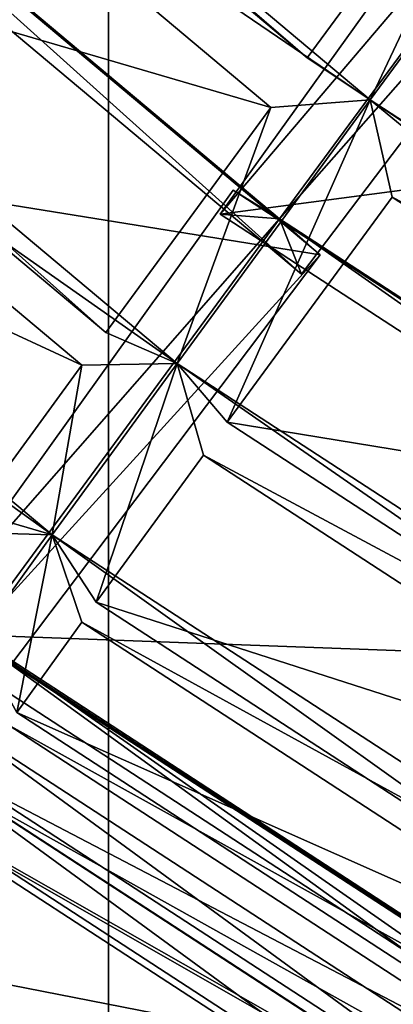
# Model space of a CAD drawing. Units: millimetres. Extents: x -421 to -90, y 30 to 75.
# Drawn here: x -401 to -401, y 47 to 48 of the extents above; entities that cross this region are included whole.
import ezdxf

# ---------------------------------------------------------------- set-up
doc = ezdxf.new("R2010")
doc.units = ezdxf.units.MM
doc.layers.get('0').update_dxf_attribs({"true_color": 0xc7c7c7})

# ---------------------------------------------------------------- blocks, each defined once
blk = doc.blocks.new('Box002')
at = {"color": 0}
mesh = blk.add_polyface(dxfattribs=at)
corners = [(-0.5860849022865295, -0.6070162057876587, 3.04575252532959), (-0.5860848426818848, -0.6070165634155273, 3.058795928955078), (-0.4498012363910675, -0.7008703947067261, 3.058796167373657), (-0.5860848426818848, -0.6070170402526855, 3.07244873046875), (-0.4498018026351929, -0.7008708715438843, 3.07244873046875), (-0.58608478307724, -0.6070173978805542, 3.086101293563843), (-0.58608478307724, -0.6070178151130676, 3.09914493560791), (-0.4498028457164764, -0.7008717656135559, 3.09914493560791), (-0.4498023390769958, -0.7008713483810425, 3.086101293563843), (-0.7074204087257385, -0.4735857844352722, 3.086101293563843), (-0.7074193954467773, -0.4735861420631409, 3.099145174026489), (-0.7074214220046997, -0.4735854268074036, 3.07244873046875), (-0.8051813840866089, -0.3104708194732666, 3.086101055145264), (-0.7074233889579773, -0.473584771156311, 3.045752048492432), (-0.7074224352836609, -0.4735850691795349, 3.058795928955078), (-0.6914490461349487, -0.711170494556427, 3.142189025878906), (-0.6370315551757812, -0.6583148241043091, 3.142188549041748), (-0.7615872025489807, -0.5155649185180664, 3.142188787460327), (-0.6070724725723267, -0.6288759112358093, 3.141563892364502), (-0.730682373046875, -0.4912435412406921, 3.141563653945923), (-0.5939428806304932, -0.6156218647956848, 3.139688491821289), (-0.5900138020515442, -0.6113203167915344, 3.13593864440918), (-0.7120468616485596, -0.4769974946975708, 3.13593864440918), (-0.7166767716407776, -0.4804080426692963, 3.139688730239868), (-0.5899994373321533, -0.6113267540931702, 3.008958339691162), (-0.5939139127731323, -0.6156383752822876, 3.005208492279053), (-0.7166603207588196, -0.4804234504699707, 3.005208253860474), (-0.7120431661605835, -0.4770036935806274, 3.008958101272583), (-0.6088937520980835, -0.6309228539466858, 3.003333330154419), (-0.7321479320526123, -0.4944112300872803, 3.003333330154419), (-0.6444384455680847, -0.6664283275604248, 3.002708435058594), (-0.7675297856330872, -0.5281671285629272, 3.002708435058594), (-0.5860847234725952, -0.607018232345581, 3.110971450805664), (-0.4498032927513123, -0.7008721828460693, 3.110971212387085), (-0.5860849618911743, -0.60701584815979, 3.033926010131836), (-0.4498006999492645, -0.7008699774742126, 3.045752286911011), (-0.5864763855934143, -0.6074466705322266, 3.023638010025024), (-0.4498002529144287, -0.700869619846344, 3.033926010131836), (-0.5876563191413879, -0.6087393760681152, 3.129688739776611), (-0.7092691659927368, -0.4749510884284973, 3.129688739776611), (-0.5864775776863098, -0.6074486374855042, 3.121259212493896), (-0.7078807353973389, -0.4739277362823486, 3.121259450912476), (-0.7074185013771057, -0.4735864400863647, 3.110971450805664), (-0.8051793575286865, -0.3104710876941681, 3.09914493560791), (-0.7074242830276489, -0.4735845029354095, 3.033926010131836), (-0.707886815071106, -0.4739262461662292, 3.023637771606445), (-0.5876507759094238, -0.608739972114563, 3.01520824432373), (-0.7092725038528442, -0.4749519526958466, 3.01520824432373)]
mesh.append_faces([[corners[k] for k in face] for face in [(0, 1, 2), (1, 3, 4), (5, 6, 7), (3, 5, 8), (6, 5, 9), (9, 10, 6), (5, 3, 11), (11, 9, 5), (10, 9, 12), (1, 0, 13), (13, 14, 1), (3, 1, 14), (14, 11, 3), (15, 16, 17), (16, 18, 19), (19, 17, 16), (20, 21, 22), (22, 23, 20), (18, 20, 23), (23, 19, 18), (24, 25, 26), (26, 27, 24), (25, 28, 29), (29, 26, 25), (28, 30, 31), (31, 29, 28), (6, 32, 33), (34, 0, 35), (36, 34, 37), (21, 38, 39), (39, 22, 21), (38, 40, 41), (41, 39, 38), (32, 6, 10), (10, 42, 32), (42, 10, 43), (40, 32, 42), (42, 41, 40), (0, 34, 44), (44, 13, 0), (34, 36, 45), (45, 44, 34), (46, 24, 27), (27, 47, 46), (36, 46, 47), (47, 45, 36)]], dxfattribs={"vtx2": -1, "color": 0})
mesh = blk.add_polyface(dxfattribs=at)
corners = [(-0.6914490461349487, -0.711170494556427, 3.142189025878906), (-0.7779538035392761, -0.794675350189209, 3.142189025878906), (-0.6141663789749146, -0.904201865196228, 3.142188787460327), (-0.5393728017807007, -0.8144933581352234, 3.142188549041748), (-0.7100474238395691, -0.7314028739929199, 3.002708435058594), (-0.5693880319595337, -0.8315139412879944, 3.002708435058594), (-0.6742664575576782, -0.9382026195526123, 3.002708435058594), (-0.8152204751968384, -0.8350948095321655, 3.002708435058594), (-0.4498012363910675, -0.7008703947067261, 3.058796167373657), (-0.4498006999492645, -0.7008699774742126, 3.045752286911011), (-0.5860849022865295, -0.6070162057876587, 3.04575252532959), (-0.4498018026351929, -0.7008708715438843, 3.07244873046875), (-0.5860848426818848, -0.6070165634155273, 3.058795928955078), (-0.4498028457164764, -0.7008717656135559, 3.09914493560791), (-0.4498023390769958, -0.7008713483810425, 3.086101293563843), (-0.58608478307724, -0.6070173978805542, 3.086101293563843), (-0.5860848426818848, -0.6070170402526855, 3.07244873046875), (-0.5900138020515442, -0.6113203167915344, 3.13593864440918), (-0.5939428806304932, -0.6156218647956848, 3.139688491821289), (-0.4559605717658997, -0.7108362913131714, 3.139688491821289), (-0.4528824090957642, -0.705854594707489, 3.13593864440918), (-0.6070724725723267, -0.6288759112358093, 3.141563892364502), (-0.4669489860534668, -0.7254862189292908, 3.141563415527344), (-0.3065420687198639, -0.7760512828826904, 3.139688491821289), (-0.3144403100013733, -0.7913299202919006, 3.141563415527344), (-0.6370315551757812, -0.6583148241043091, 3.142188549041748), (-0.4925267100334167, -0.7574800252914429, 3.142188549041748), (-0.3673385083675385, -0.881505012512207, 3.142188549041748), (-0.3330598473548889, -0.8239567279815674, 3.142188549041748), (-0.6444384455680847, -0.6664283275604248, 3.002708435058594), (-0.5044995546340942, -0.7643064856529236, 3.002708435058594), (-0.6088937520980835, -0.6309228539466858, 3.003333330154419), (-0.4699100852012634, -0.7272090911865234, 3.003333568572998), (-0.3473579585552216, -0.8301254510879517, 3.002708435058594), (-0.3179875016212463, -0.7928832769393921, 3.003333568572998), (-0.5939139127731323, -0.6156383752822876, 3.005208492279053), (-0.5899994373321533, -0.6113267540931702, 3.008958339691162), (-0.4528639614582062, -0.7058596611022949, 3.008958578109741), (-0.4559285342693329, -0.7108505964279175, 3.005208492279053), (-0.3065138459205627, -0.7760607004165649, 3.005208492279053), (-0.8318295478820801, -0.5908911228179932, 3.002708435058594), (-0.4498032927513123, -0.7008721828460693, 3.110971212387085), (-0.58608478307724, -0.6070178151130676, 3.09914493560791), (-0.5860847234725952, -0.607018232345581, 3.110971450805664), (-0.5864775776863098, -0.6074486374855042, 3.121259212493896), (-0.4501115381717682, -0.7013706564903259, 3.121259212493896), (-0.5876563191413879, -0.6087393760681152, 3.129688739776611), (-0.4510353207588196, -0.702865481376648, 3.129688739776611), (-0.5876507759094238, -0.608739972114563, 3.01520824432373), (-0.4510253667831421, -0.7028653025627136, 3.015208721160889), (-0.5864763855934143, -0.6074466705322266, 3.023638010025024), (-0.4501063227653503, -0.7013683319091797, 3.023637771606445), (-0.4498002529144287, -0.700869619846344, 3.033926010131836), (-0.5860849618911743, -0.60701584815979, 3.033926010131836)]
mesh.append_faces([[corners[k] for k in face] for face in [(0, 1, 2), (2, 3, 0), (4, 5, 6), (6, 7, 4), (8, 9, 10), (11, 8, 12), (13, 14, 15), (14, 11, 16), (17, 18, 19), (19, 20, 17), (18, 21, 22), (22, 19, 18), (20, 19, 23), (19, 22, 24), (25, 0, 3), (3, 26, 25), (26, 3, 27), (21, 25, 26), (26, 22, 21), (22, 26, 28), (4, 29, 30), (30, 5, 4), (29, 31, 32), (32, 30, 29), (5, 30, 33), (30, 32, 34), (35, 36, 37), (37, 38, 35), (31, 35, 38), (38, 32, 31), (32, 38, 39), (29, 4, 40), (41, 13, 42), (43, 44, 45), (45, 41, 43), (46, 17, 20), (20, 47, 46), (44, 46, 47), (47, 45, 44), (36, 48, 49), (49, 37, 36), (48, 50, 51), (51, 49, 48), (9, 52, 53), (52, 51, 50)]], dxfattribs={"vtx2": -1, "color": 0})
blk = doc.blocks.new('Object016')
at = {"color": 0}
mesh = blk.add_polyface(dxfattribs=at)
corners = [(1.403698325157166, -1.641447782516479, -3.055882692337036), (1.246425867080688, -1.764718770980835, -3.055882692337036), (1.371325016021729, -1.945666313171387, -2.789666175842285), (1.549493789672852, -1.806016564369202, -2.789666175842285), (1.573207497596741, -1.832949757575989, -2.737525701522827), (1.391801714897156, -1.975136756896973, -2.737525701522827), (1.487213492393494, -2.113364696502686, -2.441032409667969), (1.126706480979919, -2.097845554351807, -2.789666175842285), (1.320460677146912, -1.980775237083435, -2.789666175842285), (1.195561647415161, -1.799827814102173, -3.055882692337036), (1.202416658401489, -1.755359649658203, -3.066308975219727), (1.405129909515381, -1.596471786499023, -3.066308975219727), (1.373887896537781, -1.607563972473145, -3.100788593292236), (1.220659494400024, -1.727665424346924, -3.100788593292236), (1.349036335945129, -1.967774868011475, -2.753795862197876), (1.576279878616333, -1.789659976959229, -2.753795862197876), (1.595745921134949, -1.765040755271912, -2.789666175842285), (1.449950456619263, -1.600471973419189, -3.055882692337036), (1.101914405822754, -2.117090702056885, -2.753795862197876), (1.143480539321899, -2.129568576812744, -2.737525701522827), (1.340754866600037, -2.010371685028076, -2.737525701522827), (1.461255311965942, -2.130352258682251, -2.405074119567871), (1.322665214538574, -1.461812496185303, -3.588061094284058), (1.56947135925293, -1.747244596481323, -3.280333518981934), (1.309562206268311, -1.950948596000671, -3.280346155166626), (1.091456055641174, -1.643018245697021, -3.588068962097168), (1.479256510734558, -2.193013906478882, -2.920700311660767), (1.302678108215332, -1.943821310997009, -3.289886951446533), (1.56418788433075, -1.738861083984375, -3.289877891540527), (1.136722326278687, -1.611773252487183, -3.588068962097168), (1.34730076789856, -1.924899458885193, -3.280346393585205), (1.064669013023376, -2.095684289932251, -3.280333518981934), (1.534994125366211, -1.777788996696472, -3.280333518981934), (1.544697284698486, -1.754011034965515, -3.280090093612671), (1.300798296928406, -1.478706240653992, -3.579879283905029), (1.32197093963623, -1.928564190864563, -3.28010082244873), (1.113028287887573, -1.625858306884766, -3.579888105392456), (1.079781174659729, -2.0749192237854, -3.280090093612671), (1.343077898025513, -1.915935397148132, -3.289886951446533), (1.488982796669006, -2.170522928237915, -2.924992322921753), (1.058703899383545, -2.087770938873291, -3.289877891540527)]
mesh.append_faces([[corners[k] for k in face] for face in [(0, 1, 2), (2, 3, 0), (4, 5, 6), (7, 8, 9), (10, 11, 12), (12, 13, 10), (14, 15, 3), (3, 2, 14), (15, 11, 0), (0, 3, 15), (11, 10, 1), (1, 0, 11), (10, 14, 2), (2, 1, 10), (16, 17, 11), (15, 14, 5), (5, 4, 15), (6, 5, 14), (18, 14, 8), (14, 10, 9), (9, 8, 14), (19, 20, 14), (21, 14, 20), (22, 23, 24), (24, 25, 22), (26, 27, 28), (29, 30, 31), (32, 33, 34), (24, 35, 36), (36, 25, 24), (23, 33, 35), (35, 24, 23), (33, 23, 22), (27, 35, 33), (33, 28, 27), (35, 27, 26), (30, 35, 37), (37, 31, 30), (29, 36, 35), (35, 30, 29), (38, 35, 39), (40, 37, 35), (35, 38, 40)]], dxfattribs={"vtx2": -1, "color": 0})
mesh = blk.add_polyface(dxfattribs=at)
corners = [(1.487213492393494, -2.113364696502686, -2.441032409667969), (1.684582114219666, -1.958665728569031, -2.441032409667969), (1.573207497596741, -1.832949757575989, -2.737525701522827), (1.702214241027832, -1.9786776304245, -2.384021282196045), (1.502425074577332, -2.135273694992065, -2.384021282196045), (1.572213888168335, -2.236380100250244, -2.057507514953613), (1.783679008483887, -2.070632219314575, -2.057507514953613), (1.928275942802429, -1.758002996444702, -2.384021282196045), (1.748739719390869, -1.937459588050842, -2.384021282196045), (1.830204486846924, -2.029414415359497, -2.057507753372192), (2.020233154296875, -1.839469790458679, -2.057507753372192), (2.033814191818237, -1.851556777954102, -1.997754573822021), (1.842290878295898, -2.042994976043701, -1.997754335403442), (1.897789478302002, -2.105639934539795, -1.641771912574768), (1.576279878616333, -1.789659976959229, -2.753795862197876), (1.707273721694946, -1.93752133846283, -2.405074119567871), (1.730998992919922, -1.917543888092041, -2.441032409667969), (1.908360004425049, -1.740261435508728, -2.441032409667969), (1.461255311965942, -2.130352258682251, -2.405074119567871), (1.543049693107605, -2.248851776123047, -2.022391319274902), (1.802752614021301, -2.045294761657715, -2.022391319274902), (1.928352832794189, -1.716540217399597, -2.405074119567871), (2.036129236221313, -1.812021613121033, -2.022391557693481), (1.867357969284058, -2.118219137191772, -1.607995986938477), (1.582575678825378, -2.25131893157959, -1.997754335403442), (1.795703887939453, -2.084267616271973, -1.997754335403442), (1.851202487945557, -2.146912574768066, -1.641771912574768), (1.909630060195923, -2.165934324264526, -1.183397054672241), (1.941877961158752, -2.155379772186279, -1.21602988243103), (1.905513405799866, -2.114332914352417, -1.581291437149048), (1.56418788433075, -1.738861083984375, -3.289877891540527), (1.76389753818512, -1.969919919967651, -2.920688152313232), (1.479256510734558, -2.193013906478882, -2.920700311660767), (1.881368279457092, -2.163450241088867, -2.524214029312134), (1.723911881446838, -1.99008309841156, -2.93707275390625), (1.980841875076294, -1.733258724212646, -2.93708062171936), (1.739649653434753, -1.974066615104675, -2.924981594085693), (1.488982796669006, -2.170522928237915, -2.924992322921753), (1.732610583305359, -1.997637629508972, -2.920688152313232), (1.988387703895569, -1.741963624954224, -2.920700550079346), (1.544697284698486, -1.754011034965515, -3.280090093612671), (1.964888095855713, -1.748908281326294, -2.924992322921753), (1.887170791625977, -2.140583038330078, -2.533148050308228), (1.471523880958557, -2.184473514556885, -2.937081336975098), (1.7574462890625, -1.960373997688293, -2.937072992324829), (1.910570383071899, -2.137579679489136, -2.524213790893555)]
mesh.append_faces([[corners[k] for k in face] for face in [(0, 1, 2), (3, 4, 5), (5, 6, 3), (7, 8, 9), (9, 10, 7), (11, 12, 13), (14, 15, 16), (17, 16, 15), (18, 15, 1), (1, 0, 18), (15, 14, 2), (2, 1, 15), (19, 20, 6), (20, 15, 3), (3, 6, 20), (15, 18, 4), (4, 3, 15), (10, 9, 20), (21, 15, 8), (15, 20, 9), (9, 8, 15), (22, 20, 12), (20, 23, 13), (13, 12, 20), (24, 25, 20), (23, 20, 25), (25, 26, 23), (23, 27, 28), (28, 29, 23), (30, 31, 32), (33, 34, 35), (31, 36, 37), (37, 32, 31), (36, 31, 30), (36, 38, 39), (38, 36, 40), (34, 36, 41), (33, 42, 36), (36, 34, 33), (43, 37, 36), (36, 44, 43), (44, 36, 42), (42, 45, 44)]], dxfattribs={"vtx2": -1, "color": 0})
mesh = blk.add_polyface(dxfattribs=at)
corners = [(1.221532940864563, -2.278285503387451, -2.441032409667969), (1.436166644096375, -2.148599624633789, -2.441032409667969), (1.340754866600037, -2.010371685028076, -2.737525701522827), (1.143480539321899, -2.129568576812744, -2.737525701522827), (1.451258063316345, -2.170591831207275, -2.384021043777466), (1.233992099761963, -2.301868200302124, -2.384021043777466), (1.291083455085754, -2.410646438598633, -2.057507753372192), (1.521046876907349, -2.271698236465454, -2.057507753372192), (1.338462591171265, -2.500831604003906, -1.641771912574768), (1.578884840011597, -2.355563879013062, -1.641771912574768), (1.531340479850769, -2.286684274673462, -1.997754335403442), (1.2995685338974, -2.426725149154663, -1.997754335403442), (1.36936616897583, -2.559676885604858, -1.216029763221741), (1.616629481315613, -2.410275936126709, -1.21602988243103), (1.585476875305176, -2.365143775939941, -1.581291437149048), (1.349036335945129, -1.967774868011475, -2.753795862197876), (1.461255311965942, -2.130352258682251, -2.405074119567871), (1.487213492393494, -2.113364696502686, -2.441032409667969), (1.543049693107605, -2.248851776123047, -2.022391319274902), (1.572213888168335, -2.236380100250244, -2.057507514953613), (1.502425074577332, -2.135273694992065, -2.384021282196045), (1.101914405822754, -2.117090702056885, -2.753795862197876), (1.193716168403625, -2.292004585266113, -2.405073881149292), (1.260628819465637, -2.419495820999146, -2.022391319274902), (1.178954362869263, -2.330754280090332, -2.384021043777466), (1.236045718193054, -2.439532518386841, -2.057507514953613), (1.305904984474182, -2.505762338638306, -1.607995986938477), (1.598395586013794, -2.329033851623535, -1.607995986938477), (1.343881607055664, -2.511120319366455, -1.581291437149048), (1.203930020332336, -2.356437683105469, -2.920687675476074), (1.058703899383545, -2.087770938873291, -3.289877891540527), (1.343077898025513, -1.915935397148132, -3.289886951446533), (1.513461351394653, -2.169403791427612, -2.920700550079346), (1.508218050003052, -2.159145593643188, -2.937081336975098), (1.638851881027222, -2.353533267974854, -2.524224281311035), (1.308683156967163, -2.553031921386719, -2.524214029312134), (1.197292804718018, -2.347019910812378, -2.937072992324829), (1.479256510734558, -2.193013906478882, -2.920700311660767), (1.488982796669006, -2.170522928237915, -2.924992322921753), (1.32197093963623, -1.928564190864563, -3.28010082244873), (1.471523880958557, -2.184473514556885, -2.937081336975098), (1.606956243515015, -2.375549554824829, -2.524223804473877), (1.216405749320984, -2.335235834121704, -2.924981117248535), (1.615361571311951, -2.353614330291748, -2.533157348632812), (1.319789886474609, -2.532217979431152, -2.533147811889648), (1.236962080001831, -2.326200008392334, -2.937072992324829), (1.633605599403381, -2.343668460845947, -2.547709226608276), (1.302394509315491, -2.543796539306641, -2.54770302772522)]
mesh.append_faces([[corners[k] for k in face] for face in [(0, 1, 2), (2, 3, 0), (4, 5, 6), (6, 7, 4), (8, 9, 10), (10, 11, 8), (12, 13, 14), (15, 16, 17), (16, 18, 19), (19, 20, 16), (15, 21, 3), (22, 16, 1), (1, 0, 22), (2, 1, 16), (23, 22, 24), (24, 25, 23), (23, 18, 7), (7, 6, 23), (18, 16, 4), (4, 7, 18), (16, 22, 5), (5, 4, 16), (22, 23, 6), (6, 5, 22), (18, 23, 11), (11, 10, 18), (26, 27, 9), (27, 26, 28), (28, 14, 27), (29, 30, 31), (31, 32, 29), (33, 34, 35), (35, 36, 33), (37, 38, 39), (38, 40, 41), (32, 38, 42), (42, 29, 32), (38, 32, 31), (36, 42, 38), (38, 33, 36), (42, 36, 35), (34, 43, 44), (45, 42, 44), (43, 46, 47)]], dxfattribs={"vtx2": -1, "color": 0})
mesh = blk.add_polyface(dxfattribs=at)
corners = [(1.630120038986206, -2.320198535919189, -1.641771912574768), (1.851202487945557, -2.146912574768066, -1.641771912574768), (1.795703887939453, -2.084267616271973, -1.997754335403442), (1.582575678825378, -2.25131893157959, -1.997754335403442), (1.858900904655457, -2.155627727508545, -1.581291437149048), (1.63673985004425, -2.329759359359741, -1.581291437149048), (1.667892456054688, -2.374891519546509, -1.21602988243103), (1.895265460014343, -2.196674823760986, -1.21602988243103), (1.693128347396851, -2.411441087722778, -0.8020069599151611), (1.924712896347046, -2.229923486709595, -0.8020069599151611), (1.900346398353577, -2.202419281005859, -1.155620574951172), (1.672254323959351, -2.381199598312378, -1.155620574951172), (1.710075616836548, -2.435992002487183, -0.4913461208343506), (1.944494009017944, -2.252253293991089, -0.4913462400436401), (1.928664684295654, -2.23438549041748, -0.7421298027038574), (1.689189434051514, -2.460571527481079, -0.3433263301849365), (1.973342418670654, -2.237850666046143, -0.3433263301849365), (1.957708358764648, -2.220203638076782, -0.4595890045166016), (1.783679008483887, -2.070632219314575, -2.057507514953613), (1.572213888168335, -2.236380100250244, -2.057507514953613), (1.543049693107605, -2.248851776123047, -2.022391319274902), (1.802752614021301, -2.045294761657715, -2.022391319274902), (1.598395586013794, -2.329033851623535, -1.607995986938477), (1.867357969284058, -2.118219137191772, -1.607995986938477), (1.63460898399353, -2.381497859954834, -1.183397054672241), (1.909630060195923, -2.165934324264526, -1.183397054672241), (1.659005880355835, -2.416843175888062, -0.7701035737991333), (1.938108921051025, -2.19808030128479, -0.7701035737991333), (1.675796270370483, -2.441168308258057, -0.459588885307312), (1.696515083312988, -2.416346073150635, -0.7421298027038574), (1.531340479850769, -2.286684274673462, -1.997754335403442), (1.578884840011597, -2.355563879013062, -1.641771912574768), (1.7574462890625, -1.960373997688293, -2.937072992324829), (1.910570383071899, -2.137579679489136, -2.524213790893555), (1.606956243515015, -2.375549554824829, -2.524223804473877), (1.471523880958557, -2.184473514556885, -2.937081336975098), (1.697984337806702, -2.506020784378052, -2.095922470092773), (1.599593281745911, -2.36714506149292, -2.547709941864014), (1.904165029525757, -2.128424167633057, -2.547703266143799), (2.015467166900635, -2.257177352905273, -2.095914840698242), (1.615361571311951, -2.353614330291748, -2.533157348632812), (1.488982796669006, -2.170522928237915, -2.924992322921753), (1.887170791625977, -2.140583038330078, -2.533148050308228), (1.992927193641663, -2.259957551956177, -2.110445022583008), (1.705961942672729, -2.484870433807373, -2.110452651977539), (1.87305212020874, -2.155987977981567, -2.547703266143799), (1.987450003623962, -2.281998634338379, -2.095914840698242), (1.508218050003052, -2.159145593643188, -2.937081336975098), (1.638851881027222, -2.353533267974854, -2.524224281311035)]
mesh.append_faces([[corners[k] for k in face] for face in [(0, 1, 2), (2, 3, 0), (4, 5, 6), (6, 7, 4), (8, 9, 10), (10, 11, 8), (12, 13, 14), (15, 16, 17), (18, 19, 20), (21, 20, 3), (20, 22, 0), (0, 3, 20), (22, 23, 1), (1, 0, 22), (24, 25, 7), (7, 6, 24), (25, 23, 4), (4, 7, 25), (23, 22, 5), (5, 4, 23), (25, 24, 11), (11, 10, 25), (26, 27, 9), (27, 25, 10), (10, 9, 27), (28, 17, 13), (29, 14, 27), (22, 20, 30), (30, 31, 22), (32, 33, 34), (34, 35, 32), (36, 37, 38), (38, 39, 36), (34, 40, 41), (33, 42, 40), (40, 34, 33), (39, 43, 44), (38, 42, 43), (37, 40, 42), (42, 38, 37), (42, 45, 46), (47, 41, 40), (40, 48, 47)]], dxfattribs={"vtx2": -1, "color": 0})
mesh = blk.add_polyface(dxfattribs=at)
corners = [(1.928664684295654, -2.23438549041748, -0.7421298027038574), (1.696515083312988, -2.416346073150635, -0.7421298027038574), (1.710075616836548, -2.435992002487183, -0.4913461208343506), (1.957708358764648, -2.220203638076782, -0.4595890045166016), (1.675796270370483, -2.441168308258057, -0.459588885307312), (1.689189434051514, -2.460571527481079, -0.3433263301849365), (1.39001190662384, -2.599001169204712, -0.8020068407058716), (1.641854763031006, -2.446832656860352, -0.8020069003105164), (1.620980858802795, -2.416591167449951, -1.155620574951172), (1.403876066207886, -2.625414848327637, -0.4913461208343506), (1.658800601959229, -2.471384525299072, -0.4913461208343506), (1.645240068435669, -2.451738595962524, -0.7421298027038574), (1.380179643630981, -2.647280931472778, -0.343326210975647), (1.598395586013794, -2.329033851623535, -1.607995986938477), (1.63460898399353, -2.381497859954834, -1.183397054672241), (1.667892456054688, -2.374891519546509, -1.21602988243103), (1.63673985004425, -2.329759359359741, -1.581291437149048), (1.659005880355835, -2.416843175888062, -0.7701035737991333), (1.693128347396851, -2.411441087722778, -0.8020069599151611), (1.672254323959351, -2.381199598312378, -1.155620574951172), (1.924712896347046, -2.229923486709595, -0.8020069599151611), (1.944494009017944, -2.252253293991089, -0.4913462400436401), (1.938108921051025, -2.19808030128479, -0.7701035737991333), (1.335529565811157, -2.562207221984863, -1.183396935462952), (1.616629481315613, -2.410275936126709, -1.21602988243103), (1.585476875305176, -2.365143775939941, -1.581291437149048), (1.372935652732849, -2.56646466255188, -1.155620455741882), (1.355487823486328, -2.600234746932983, -0.7701034545898438), (1.369223356246948, -2.626405477523804, -0.459588885307312), (1.392782807350159, -2.604278326034546, -0.7421296834945679), (1.757574677467346, -2.591777324676514, -1.642287373542786), (1.691438317298889, -2.498347043991089, -2.128620862960815), (2.009577035903931, -2.248989820480347, -2.128616571426392), (1.794838905334473, -2.645682096481323, -1.192427754402161), (1.751624345779419, -2.584622144699097, -1.690133094787598), (2.078942060470581, -2.328069448471069, -1.69012975692749), (1.633605599403381, -2.343668460845947, -2.547709226608276), (1.728567004203796, -2.48491096496582, -2.095922708511353), (1.383312821388245, -2.693521976470947, -2.0959153175354), (1.705961942672729, -2.484870433807373, -2.110452651977539), (1.697984337806702, -2.506020784378052, -2.095922470092773), (2.015467166900635, -2.257177352905273, -2.095914840698242), (1.615361571311951, -2.353614330291748, -2.533157348632812), (1.599593281745911, -2.36714506149292, -2.547709941864014), (1.992927193641663, -2.259957551956177, -2.110445022583008), (1.765690803527832, -2.571402311325073, -1.665178537368774), (2.084470510482788, -2.335554599761963, -1.642282128334045), (2.062648057937622, -2.338656187057495, -1.665173053741455), (1.393905162811279, -2.673432588577271, -2.110445499420166), (1.723712563514709, -2.476069450378418, -2.128621339797974), (1.377745866775513, -2.685111284255981, -2.128616571426392), (1.787619709968567, -2.571038722991943, -1.642286777496338), (1.973342418670654, -2.237850666046143, -0.3433263301849365), (1.8562091588974, -2.702541589736938, -0.4029493629932404)]
mesh.append_faces([[corners[k] for k in face] for face in [(0, 1, 2), (3, 4, 5), (6, 7, 8), (9, 10, 11), (12, 5, 4), (13, 14, 15), (15, 16, 13), (14, 17, 18), (18, 19, 14), (20, 18, 17), (21, 2, 4), (22, 17, 1), (17, 4, 2), (2, 1, 17), (23, 14, 24), (14, 13, 25), (25, 24, 14), (26, 8, 14), (27, 17, 7), (17, 14, 8), (8, 7, 17), (28, 4, 10), (4, 17, 11), (11, 10, 4), (29, 11, 17), (30, 31, 32), (33, 34, 35), (36, 37, 38), (39, 40, 41), (40, 39, 42), (42, 43, 40), (31, 39, 44), (44, 32, 31), (39, 31, 30), (45, 30, 46), (34, 45, 47), (37, 39, 48), (36, 42, 39), (39, 37, 36), (39, 49, 50), (49, 39, 45), (45, 51, 49), (52, 5, 53)]], dxfattribs={"vtx2": -1, "color": 0})
mesh = blk.add_polyface(dxfattribs=at)
corners = [(1.819263577461243, -2.681117534637451, -0.7650676369667053), (1.789992809295654, -2.639787673950195, -1.251900792121887), (2.123322486877441, -2.378521919250488, -1.251898527145386), (1.83601438999176, -2.705402135848999, -0.4518805742263794), (1.81475555896759, -2.675590515136719, -0.8359994292259216), (2.15215802192688, -2.4111328125, -0.8359971642494202), (1.723712563514709, -2.476069450378418, -2.128621339797974), (1.787619709968567, -2.571038722991943, -1.642286777496338), (1.432127714157104, -2.785834312438965, -1.642282009124756), (1.462622165679932, -2.843835353851318, -1.192424416542053), (1.427089095115662, -2.778011083602905, -1.690130114555359), (1.783039212226868, -2.56293797492981, -1.690133333206177), (1.824807405471802, -2.624996423721313, -1.192427515983582), (1.821014165878296, -2.618375062942505, -1.251901030540466), (1.849278211593628, -2.660399913787842, -0.765067458152771), (1.482596635818481, -2.881955862045288, -0.7650651335716248), (1.458525896072388, -2.837397813796997, -1.251898765563965), (1.496298432350159, -2.908081531524658, -0.4518783092498779), (1.478792309761047, -2.875923633575439, -0.8359972238540649), (1.845709085464478, -2.654224872589111, -0.8359993100166321), (1.866044759750366, -2.68467378616333, -0.4518806338310242), (1.846208333969116, -2.688053131103516, -0.4568256437778473), (1.8562091588974, -2.702541589736938, -0.4029493629932404), (1.516815662384033, -2.907618999481201, -0.4029472768306732), (1.508634209632874, -2.892030954360962, -0.4568207263946533), (1.757574677467346, -2.591777324676514, -1.642287373542786), (1.765690803527832, -2.571402311325073, -1.665178537368774), (1.705961942672729, -2.484870433807373, -2.110452651977539), (1.803643465042114, -2.626386404037476, -1.221566915512085), (1.794838905334473, -2.645682096481323, -1.192427754402161), (2.127889156341553, -2.384634971618652, -1.192424774169922), (1.751624345779419, -2.584622144699097, -1.690133094787598), (2.106950283050537, -2.388663053512573, -1.221563458442688), (1.828568577766418, -2.662497282028198, -0.8001456260681152), (2.136045694351196, -2.421505212783813, -0.8001424670219421), (1.442766189575195, -2.76653003692627, -1.665172934532166), (1.473813652992249, -2.825685501098633, -1.221563220024109), (1.494203805923462, -2.864536762237549, -0.8001424670219421), (1.689189434051514, -2.460571527481079, -0.3433263301849365), (1.380179643630981, -2.647280931472778, -0.343326210975647)]
mesh.append_faces([[corners[k] for k in face] for face in [(0, 1, 2), (3, 4, 5), (6, 7, 8), (9, 10, 11), (11, 12, 9), (13, 14, 15), (15, 16, 13), (17, 18, 19), (19, 20, 17), (21, 22, 23), (23, 24, 21), (25, 26, 27), (28, 29, 30), (29, 28, 26), (26, 31, 29), (1, 28, 32), (0, 33, 28), (28, 1, 0), (4, 33, 34), (3, 21, 33), (33, 4, 3), (7, 26, 35), (35, 8, 7), (12, 28, 36), (36, 9, 12), (11, 26, 28), (28, 12, 11), (10, 35, 26), (26, 11, 10), (16, 36, 28), (28, 13, 16), (14, 33, 37), (37, 15, 14), (13, 28, 33), (33, 14, 13), (20, 21, 24), (24, 17, 20), (19, 33, 21), (21, 20, 19), (18, 37, 33), (33, 19, 18), (38, 39, 23), (23, 22, 38)]], dxfattribs={"vtx2": -1, "color": 0})

msp = doc.modelspace()

# ---------------------------------------------------------------- block references
at = {"color": 133, "true_color": 0x58c7e1, "xscale": 6.964131832122803, "yscale": 6.964131832122803, "zscale": 4.163519859313965}
msp.add_blockref('Box002', (-397.902099609375, 51.83734130859375, -5.046594619750977), dxfattribs=at)
at = {"color": 153, "true_color": 0x5890e1, "extrusion": (-0.01401767298793112, -0.01650969285521518, 0.9997654399337026), "xscale": -2.082545042037964, "yscale": -2.082477807998657, "zscale": -2.383280277252197, "rotation": 149.196944682466}
msp.add_blockref('Object016', (-337.0923461914062, -217.3074188232422, 11.9808292388916), dxfattribs=at)

# ---------------------------------------------------------------- meshes
at = {"color": 133, "true_color": 0x58c7e1}
mesh = msp.add_polyface(dxfattribs=at)
corners = [(-401.2894287109375, 38.26869201660156, 25.68536567687988), (-386.71484375, 38.26357269287109, 25.68536376953125), (-386.7015380859375, 38.4591178894043, 25.82202339172363), (-401.2744445800781, 38.4693489074707, 25.82202339172363), (-386.6948852539062, 38.88401412963867, 25.89035034179688), (-401.2644348144531, 39.72737884521484, 25.91312789916992), (-386.6926574707031, 39.70691680908203, 25.91312789916992), (-386.6926574707031, 41.09647369384766, 25.91312980651855), (-401.2669372558594, 38.89987182617188, 25.89035034179688), (-385.6206359863281, 41.74294281005859, 24.54559135437012), (-385.6153564453125, 43.7578125, 24.54558944702148), (-361.7763671875, 43.75729370117188, 24.54558944702148), (-362.6478881835938, 38.44206237792969, 25.82202339172363), (-362.6425170898438, 38.85757827758789, 25.89035034179688), (-362.6407470703125, 41.05895233154297, 25.91312789916992), (-362.6407470703125, 39.67280578613281, 25.91312789916992), (-386.6926574707031, 43.22134399414062, 25.91312789916992), (-401.2644348144531, 43.24180603027344, 25.91312789916992), (-386.6926574707031, 45.90229797363281, 25.91312789916992), (-401.2644348144531, 45.91815948486328, 25.91312789916992), (-386.6926574707031, 48.96012115478516, 25.91312789916992), (-386.6926574707031, 52.21557998657227, 25.91312980651855), (-401.2644348144531, 52.22069549560547, 25.91312789916992), (-401.2644348144531, 48.97035217285156, 25.91312789916992), (-362.6407470703125, 48.94306564331055, 25.91312789916992), (-362.6407470703125, 45.8758659362793, 25.91312789916992), (-362.6407470703125, 43.18723297119141, 25.91312789916992), (-387.62939453125, 36.95523452758789, 16.28786468505859), (-387.2142333984375, 37.46784591674805, 20.55386352539062), (-401.852783203125, 37.46784210205078, 20.55386543273926), (-387.3978271484375, 37.00923919677734, 4.504122734069824), (-386.9657592773438, 37.43349838256836, 9.234417915344238), (-362.8611145019531, 37.43264770507812, 9.234417915344238), (-386.5302124023438, 37.85948181152344, 14.00285148620605), (-386.1541137695312, 38.22443008422852, 18.12061882019043), (-362.2061767578125, 38.21590423583984, 18.12061500549316), (-362.5096435546875, 37.85607147216797, 14.00285148620605), (-401.0811767578125, 37.86152648925781, 14.00285339355469), (-401.572509765625, 37.43400955200195, 9.234418869018555), (-386.9509582519531, 37.79292678833008, 23.25923347473145), (-401.5557861328125, 37.79292678833008, 23.25923347473145), (-386.8037719726562, 37.99253463745117, 24.77134895324707), (-401.3897705078125, 37.99304962158203, 24.7713508605957), (-386.7369995117188, 38.12873458862305, 25.45759963989258), (-401.314453125, 38.13077926635742, 25.45760345458984), (-362.676513671875, 38.12532424926758, 25.45759963989258), (-362.7304077148438, 37.99168395996094, 24.77134895324707), (-363.0615844726562, 37.46784591674805, 20.55386161804199), (-362.8491516113281, 37.79292678833008, 23.25922966003418), (-385.9003295898438, 38.4655876159668, 20.89890289306641), (-362.0014038085938, 38.44853591918945, 20.89890098571777), (-385.7439575195312, 38.63069534301758, 22.6245174407959), (-361.8753356933594, 38.60433197021484, 22.62451553344727), (-385.6599426269531, 38.76747894287109, 23.58425521850586), (-385.6233825683594, 38.92368316650391, 24.06492042541504), (-361.7791748046875, 38.88688659667969, 24.06492042541504), (-361.8079223632812, 38.73366165161133, 23.58425521850586), (-400.098388671875, 38.78701400756836, 23.58425521850586), (-400.0555114746094, 38.94387054443359, 24.06492042541504), (-400.1939392089844, 38.64632034301758, 22.6245174407959), (-400.6568908691406, 38.22954559326172, 18.12061882019043), (-400.3706359863281, 38.4758186340332, 20.89890670776367), (-385.6092529296875, 39.14704132080078, 24.35332107543945), (-361.7690124511719, 39.1143798828125, 24.35331916809082), (-385.615966796875, 40.40438079833984, 24.54558944702148), (-361.7811584472656, 41.73759078979492, 24.54558944702148), (-385.6094665527344, 39.58984375, 24.49752044677734), (-361.7769165039062, 40.39021682739258, 24.54558944702148), (-400.0369262695312, 39.1628532409668, 24.35332107543945), (-400.0342407226562, 39.59849166870117, 24.49752044677734), (-400.0434265136719, 41.73782348632812, 24.54559135437012), (-400.0391845703125, 40.40530776977539, 24.54558944702148), (-400.0386352539062, 43.75055694580078, 24.54558944702148), (-400.0293884277344, 46.27857208251953, 24.54558563232422), (-385.6051940917969, 46.28453063964844, 24.54558944702148), (-400.015625, 52.22069549560547, 24.54558563232422), (-385.5900573730469, 52.21557998657227, 24.54559135437012), (-385.5950927734375, 49.15860748291016, 24.54558563232422), (-400.0202026367188, 49.15693283081055, 24.54558563232422), (-385.5950927734375, 55.29097366333008, 24.54558563232422)]
mesh.append_faces([[corners[k] for k in face] for face in [(0, 1, 2), (3, 2, 4), (5, 6, 7), (8, 4, 6), (9, 10, 11), (12, 2, 1), (13, 4, 2), (14, 7, 6), (15, 6, 4), (7, 16, 17), (16, 18, 19), (20, 21, 22), (18, 20, 23), (21, 20, 24), (20, 18, 25), (16, 7, 14), (18, 16, 26), (27, 28, 29), (30, 31, 32), (33, 34, 35), (31, 33, 36), (34, 33, 37), (33, 31, 38), (28, 39, 40), (39, 41, 42), (43, 1, 0), (41, 43, 44), (1, 43, 45), (43, 41, 46), (39, 28, 47), (41, 39, 48), (34, 49, 50), (49, 51, 52), (53, 54, 55), (51, 53, 56), (54, 53, 57), (57, 58, 54), (53, 51, 59), (49, 34, 60), (51, 49, 61), (54, 62, 63), (64, 9, 65), (66, 64, 67), (54, 58, 68), (68, 62, 54), (62, 68, 69), (69, 66, 62), (70, 9, 64), (64, 71, 70), (71, 64, 66), (66, 69, 71), (9, 70, 72), (72, 10, 9), (10, 72, 73), (73, 74, 10), (75, 76, 77), (77, 78, 75), (78, 77, 74), (74, 73, 78), (79, 76, 75)]], dxfattribs={"vtx2": -1, "color": 133})
mesh = msp.add_polyface(dxfattribs=at)
corners = [(-408.7069396972656, 45.92486190795898, 25.89035034179688), (-408.7069396972656, 43.25028991699219, 25.89035034179688), (-401.2644348144531, 43.24180603027344, 25.91312789916992), (-408.7069396972656, 52.2232551574707, 25.89035034179688), (-408.7069396972656, 48.97483825683594, 25.89035034179688), (-401.2644348144531, 48.97035217285156, 25.91312789916992), (-401.2644348144531, 45.91815948486328, 25.91312789916992), (-411.3711242675781, 52.2241096496582, 25.82202339172363), (-411.3711242675781, 48.97465133666992, 25.82202339172363), (-411.3711242675781, 45.92383193969727, 25.82202339172363), (-408.7069396972656, 41.12807846069336, 25.89035034179688), (-411.3711242675781, 43.24845886230469, 25.82202339172363), (-411.5904541015625, 52.2241096496582, 14.00285148620605), (-411.1072998046875, 52.2241096496582, 18.12061500549316), (-411.1072998046875, 49.00508880615234, 18.12061500549316), (-411.5904541015625, 48.9198112487793, 14.00285148620605), (-411.1072998046875, 45.98296737670898, 18.12061882019043), (-411.5904541015625, 45.81728744506836, 14.00285339355469), (-411.5904541015625, 43.09648513793945, 14.00285339355469), (-411.1072998046875, 43.33280944824219, 18.12062072753906), (-411.1072998046875, 41.22968673706055, 18.12062072753906), (-410.7812805175781, 52.2241096496582, 20.89890098571777), (-410.7812805175781, 49.06262588500977, 20.89890098571777), (-410.5594787597656, 52.2241096496582, 22.62451171875), (-410.5596008300781, 49.09883880615234, 22.62451171875), (-410.7812805175781, 46.09475326538086, 20.89890098571777), (-410.5598449707031, 46.16506958007812, 22.62451171875), (-410.3889770507812, 52.2241096496582, 23.58424949645996), (-410.2167358398438, 52.2241096496582, 24.06491661071777), (-410.2178649902344, 49.13292694091797, 24.06491851806641), (-410.3894348144531, 49.12013244628906, 23.58424949645996), (-410.2201843261719, 46.23101043701172, 24.06491661071777), (-410.3903503417969, 46.20634841918945, 23.58424949645996), (-410.3912658691406, 43.65110778808594, 23.58425521850586), (-410.2224731445312, 43.68579483032227, 24.06492042541504), (-410.2236938476562, 41.66471481323242, 24.06492042541504), (-410.56005859375, 43.59247970581055, 22.6245174407959), (-410.3917541503906, 41.62277984619141, 23.58425521850586), (-410.7812805175781, 43.49225997924805, 20.89890670776367), (-410.7812805175781, 41.42692947387695, 20.89890670776367), (-410.5601806640625, 41.55073928833008, 22.6245174407959), (-410.0013427734375, 43.71417617797852, 24.35332107543945), (-410.0037536621094, 41.69820404052734, 24.35332107543945), (-409.9967346191406, 46.25148773193359, 24.35332107543945), (-407.3907165527344, 41.72274017333984, 24.49752044677734), (-407.3870239257812, 43.73588562011719, 24.49752044677734), (-407.3798522949219, 46.26744842529297, 24.49752044677734), (-409.9898376464844, 52.2241096496582, 24.35331916809082), (-409.9921264648438, 49.14363098144531, 24.35331916809082), (-407.3691711425781, 52.2232551574707, 24.49752044677734), (-407.3727111816406, 49.15178680419922, 24.49751853942871)]
mesh.append_faces([[corners[k] for k in face] for face in [(0, 1, 2), (3, 4, 5), (4, 0, 6), (7, 8, 4), (4, 3, 7), (8, 9, 0), (0, 4, 8), (10, 1, 11), (9, 11, 1), (1, 0, 9), (12, 13, 14), (14, 15, 12), (15, 14, 16), (16, 17, 15), (18, 19, 20), (19, 18, 17), (17, 16, 19), (13, 21, 22), (22, 14, 13), (21, 23, 24), (24, 22, 21), (14, 22, 25), (25, 16, 14), (22, 24, 26), (26, 25, 22), (27, 28, 29), (29, 30, 27), (30, 29, 31), (31, 32, 30), (23, 27, 30), (30, 24, 23), (24, 30, 32), (32, 26, 24), (33, 34, 35), (36, 33, 37), (34, 33, 32), (32, 31, 34), (33, 36, 26), (26, 32, 33), (19, 38, 39), (38, 19, 16), (16, 25, 38), (38, 36, 40), (36, 38, 25), (25, 26, 36), (34, 41, 42), (41, 34, 31), (31, 43, 41), (44, 42, 41), (41, 45, 44), (45, 41, 43), (43, 46, 45), (28, 47, 48), (48, 29, 28), (47, 49, 50), (50, 48, 47), (29, 48, 43), (43, 31, 29), (48, 50, 46), (46, 43, 48)]], dxfattribs={"vtx2": -1, "color": 133})
mesh = msp.add_polyface(dxfattribs=at)
corners = [(-386.7015380859375, 38.4591178894043, 25.82202339172363), (-401.2744445800781, 38.4693489074707, 25.82202339172363), (-401.2894287109375, 38.26869201660156, 25.68536567687988), (-386.6948852539062, 38.88401412963867, 25.89035034179688), (-401.2669372558594, 38.89987182617188, 25.89035034179688), (-408.7200012207031, 38.28266525268555, 25.66923332214355), (-408.7087707519531, 38.47940826416016, 25.80177688598633), (-386.6926574707031, 41.09647369384766, 25.91312980651855), (-401.2644348144531, 41.11898422241211, 25.91312789916992), (-401.2644348144531, 39.72737884521484, 25.91312789916992), (-408.7069396972656, 39.73517990112305, 25.89035034179688), (-386.6926574707031, 39.70691680908203, 25.91312789916992), (-408.7073974609375, 38.9071159362793, 25.86820983886719), (-401.2644348144531, 43.24180603027344, 25.91312789916992), (-401.2644348144531, 45.91815948486328, 25.91312789916992), (-386.6926574707031, 43.22134399414062, 25.91312789916992), (-408.7069396972656, 43.25028991699219, 25.89035034179688), (-408.7069396972656, 45.92486190795898, 25.89035034179688), (-401.2644348144531, 52.22069549560547, 25.91312789916992), (-401.2644348144531, 48.97035217285156, 25.91312789916992), (-386.6926574707031, 48.96012115478516, 25.91312789916992), (-408.7069396972656, 52.2232551574707, 25.89035034179688), (-386.6926574707031, 45.90229797363281, 25.91312789916992), (-408.7069396972656, 48.97483825683594, 25.89035034179688), (-401.852783203125, 37.46784210205078, 20.55386543273926), (-402.3211059570312, 36.95523452758789, 16.28786468505859), (-387.62939453125, 36.95523452758789, 16.28786468505859), (-409.3328247070312, 37.48739624023438, 20.55386352539062), (-402.8742980957031, 36.34975814819336, 11.24901390075684), (-388.1197509765625, 36.34975814819336, 11.24901390075684), (-409.8332824707031, 36.97541427612305, 16.28786468505859), (-401.0811767578125, 37.86152648925781, 14.00285339355469), (-400.6568908691406, 38.22954559326172, 18.12061882019043), (-386.1541137695312, 38.22443008422852, 18.12061882019043), (-401.572509765625, 37.43400955200195, 9.234418869018555), (-386.5302124023438, 37.85948181152344, 14.00285148620605), (-408.50830078125, 37.88162231445312, 14.00285339355469), (-409.0333251953125, 37.453857421875, 9.234419822692871), (-402.472412109375, 36.64945602416992, 0.5007748603820801), (-402.0599060058594, 37.00923919677734, 4.504122734069824), (-387.3978271484375, 37.00923919677734, 4.504122734069824), (-409.9949340820312, 36.67000961303711, 0.5007748603820801), (-386.9657592773438, 37.43349838256836, 9.234417915344238), (-409.5541687011719, 37.02935028076172, 4.504123687744141), (-401.5557861328125, 37.79292678833008, 23.25923347473145), (-387.2142333984375, 37.46784591674805, 20.55386352539062), (-401.3897705078125, 37.99304962158203, 24.7713508605957), (-386.9509582519531, 37.79292678833008, 23.25923347473145), (-409.0154418945312, 37.81208038330078, 23.25923347473145), (-408.836181640625, 38.01145172119141, 24.76913642883301), (-401.314453125, 38.13077926635742, 25.45760345458984), (-386.7369995117188, 38.12873458862305, 25.45759963989258), (-386.8037719726562, 37.99253463745117, 24.77134895324707), (-408.7500915527344, 38.14749526977539, 25.44874572753906), (-400.1939392089844, 38.64632034301758, 22.6245174407959), (-400.098388671875, 38.78701400756836, 23.58425521850586), (-385.6599426269531, 38.76747894287109, 23.58425521850586), (-400.0555114746094, 38.94387054443359, 24.06492042541504), (-407.4512939453125, 38.81040954589844, 23.5655632019043), (-407.4015197753906, 38.96175384521484, 24.03087425231934), (-407.5585021972656, 38.67115783691406, 22.61984443664551), (-400.3706359863281, 38.4758186340332, 20.89890670776367), (-385.9003295898438, 38.4655876159668, 20.89890289306641), (-408.0549011230469, 38.2507209777832, 18.12062072753906), (-385.7439575195312, 38.63069534301758, 22.6245174407959), (-407.7489929199219, 38.49924850463867, 20.89890670776367), (-407.3832092285156, 39.16996002197266, 24.31059455871582), (-400.0369262695312, 39.1628532409668, 24.35332107543945), (-407.3829956054688, 39.59420013427734, 24.45079040527344), (-400.0342407226562, 39.59849166870117, 24.49752044677734), (-407.3907165527344, 41.72274017333984, 24.49752044677734), (-400.0434265136719, 41.73782348632812, 24.54559135437012), (-400.0391845703125, 40.40530776977539, 24.54558944702148), (-407.3874206542969, 40.39365386962891, 24.49752044677734), (-407.3870239257812, 43.73588562011719, 24.49752044677734), (-400.0386352539062, 43.75055694580078, 24.54558944702148), (-407.3798522949219, 46.26744842529297, 24.49752044677734), (-400.0293884277344, 46.27857208251953, 24.54558563232422), (-407.3691711425781, 52.2232551574707, 24.49752044677734), (-400.015625, 52.22069549560547, 24.54558563232422), (-400.0202026367188, 49.15693283081055, 24.54558563232422), (-407.3727111816406, 49.15178680419922, 24.49751853942871)]
mesh.append_faces([[corners[k] for k in face] for face in [(0, 1, 2), (3, 4, 1), (5, 2, 1), (6, 1, 4), (7, 8, 9), (10, 9, 8), (11, 9, 4), (12, 4, 9), (13, 8, 7), (14, 13, 15), (8, 13, 16), (13, 14, 17), (18, 19, 20), (19, 18, 21), (19, 14, 22), (14, 19, 23), (24, 25, 26), (25, 24, 27), (25, 28, 29), (28, 25, 30), (31, 32, 33), (34, 31, 35), (32, 31, 36), (31, 34, 37), (38, 39, 40), (39, 38, 41), (39, 34, 42), (34, 39, 43), (44, 24, 45), (46, 44, 47), (24, 44, 48), (44, 46, 49), (2, 50, 51), (50, 2, 5), (50, 46, 52), (46, 50, 53), (54, 55, 56), (57, 55, 58), (58, 59, 57), (55, 54, 60), (32, 61, 62), (61, 32, 63), (61, 54, 64), (54, 61, 65), (57, 59, 66), (66, 67, 57), (67, 66, 68), (68, 69, 67), (70, 71, 72), (72, 73, 70), (73, 72, 69), (69, 68, 73), (71, 70, 74), (74, 75, 71), (75, 74, 76), (76, 77, 75), (78, 79, 80), (80, 81, 78), (81, 80, 77), (77, 76, 81)]], dxfattribs={"vtx2": -1, "color": 133})

doc.saveas('drawing.dxf')
